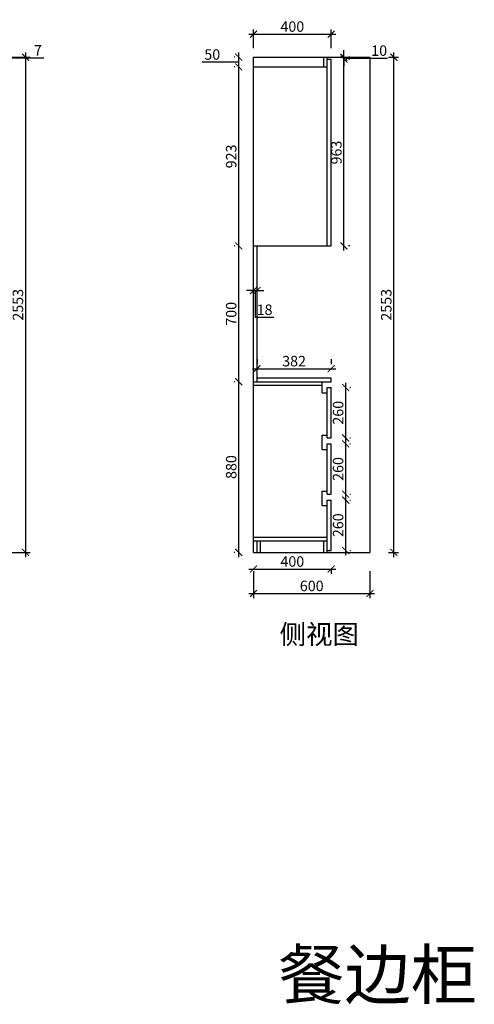
# Model space of a CAD drawing. Units: millimetres. Extents: x 539684 to 553218, y -391068 to -385425.
# Drawn here: x 544324 to 546667, y -390952 to -385876 of the extents above; entities that cross this region are included whole.
import ezdxf

# ---------------------------------------------------------------- set-up
doc = ezdxf.new("R2010")
doc.units = ezdxf.units.MM
doc.header["$PDMODE"] = 34
doc.layers.add('PV-35C', color=7, linetype='Continuous')
doc.styles.get("Standard").update_dxf_attribs({"font": 'txt', "bigfont": 'gbcbig.shx'})
doc.dimstyles.new('地柜标注', dxfattribs={"dimscale": 1.2, "dimtxt": 60, "dimasz": 30, "dimexe": 20, "dimexo": 80, "dimgap": 10, "dimtad": 1, "dimtoh": 1, "dimdec": 0, "dimzin": 0, "dimtxsty": 'Standard', "dimblk": 'ARCHTICK', "dimcen": 50, "dimdle": 20, "dimclrd": 8, "dimclre": 8, "dimclrt": 4, "dimazin": 0, "dimtfac": 1, "dimtdec": 0, "dimtofl": 0, "dimtmove": 1, "dimatfit": 3, "dimldrblk": 'ARCHTICK', "dimfxl": 1, "dimtolj": 1, "dimtzin": 0, "dimlwd": -1, "dimlwe": -1, "dimarcsym": 0})

# ---------------------------------------------------------------- blocks, each defined once
blk = doc.blocks.new('_ArchTick')
at = {"color": 0, "linetype": 'ByBlock', "const_width": 0.15}
blk.add_lwpolyline([(-0.5, -0.5), (0.5, 0.5)], dxfattribs=at)
blk = doc.blocks.new('*D59')
at = {"layer": 'Defpoints', "color": 0, "transparency": 16777216}
for p in [(544155, -386069), (544155, -386076), (544250, -386069)]:
    blk.add_point(p, dxfattribs=at)
at = {"layer": 'PV-35C', "color": 8, "transparency": 16777216}
for p, q in [((544250, -386069), (544250, -386033)), ((544250, -386076), (544250, -386069)), ((544250, -386072.5), (544388, -386072.5)), ((544250, -386076), (544250, -386112)), ((544251, -386069), (544274, -386069)), ((544251, -386076), (544274, -386076)), ((544388, -386072.5), (544448, -386072.5))]:
    blk.add_line(p, q, dxfattribs=at)
at = {"layer": 'PV-35C', "color": 8, "transparency": 16777216, "xscale": 35.99999999999997, "yscale": 35.99999999999997, "zscale": 35.99999999999997}
for p, rotation in [((544250, -386069), 270), ((544250, -386076), 90)]:
    blk.add_blockref('_ArchTick', p, dxfattribs=dict(at, rotation=rotation))
at = {"layer": 'PV-35C', "color": 4, "transparency": 16777216, "insert": (544418, -386033.5), "char_height": 54, "attachment_point": 5}
blk.add_mtext('\\A1;7', dxfattribs=at)
blk = doc.blocks.new('*D60')
at = {"layer": 'Defpoints', "color": 0, "transparency": 16777216}
for p in [(544175, -386069), (544175, -388622), (544354, -388622)]:
    blk.add_point(p, dxfattribs=at)
at = {"layer": 'PV-35C', "color": 8, "transparency": 16777216}
for p, q in [((544354, -386045), (544354, -388646)), ((544271, -386069), (544378, -386069)), ((544271, -388622), (544378, -388622))]:
    blk.add_line(p, q, dxfattribs=at)
at = {"layer": 'PV-35C', "color": 8, "transparency": 16777216, "xscale": 35.99999999999997, "yscale": 35.99999999999997, "zscale": 35.99999999999997}
for p, rotation in [((544354, -386069), 90), ((544354, -388622), 270)]:
    blk.add_blockref('_ArchTick', p, dxfattribs=dict(at, rotation=rotation))
at = {"layer": 'PV-35C', "color": 4, "transparency": 16777216, "insert": (544315, -387345.5), "char_height": 54, "attachment_point": 5, "rotation": 90}
blk.add_mtext('\\A1;2553', dxfattribs=at)
blk = doc.blocks.new('*D62')
at = {"color": 8, "transparency": 16777216}
for p, q in [((545453, -388646), (545453, -387718)), ((545433, -387742), (545429, -387742)), ((545433, -388622), (545429, -388622))]:
    blk.add_line(p, q, dxfattribs=at)
at = {"layer": 'Defpoints', "color": 0, "transparency": 16777216}
for p in [(545453, -387742), (545529, -387742), (545529, -388622)]:
    blk.add_point(p, dxfattribs=at)
at = {"color": 8, "transparency": 16777216, "xscale": 35.99999999999997, "yscale": 35.99999999999997, "zscale": 35.99999999999997}
for p, rotation in [((545453, -387742), 90), ((545453, -388622), 270)]:
    blk.add_blockref('_ArchTick', p, dxfattribs=dict(at, rotation=rotation))
at = {"color": 4, "transparency": 16777216, "insert": (545414, -388182), "char_height": 54, "attachment_point": 5, "rotation": 90}
blk.add_mtext('\\A1;880', dxfattribs=at)
blk = doc.blocks.new('*D63')
at = {"color": 8, "transparency": 16777216}
for p, q in [((545453, -387766), (545453, -387018)), ((545433, -387042), (545429, -387042)), ((545433, -387742), (545429, -387742))]:
    blk.add_line(p, q, dxfattribs=at)
at = {"layer": 'Defpoints', "color": 0, "transparency": 16777216}
for p in [(545453, -387042), (545529, -387042), (545529, -387742)]:
    blk.add_point(p, dxfattribs=at)
at = {"color": 8, "transparency": 16777216, "xscale": 35.99999999999997, "yscale": 35.99999999999997, "zscale": 35.99999999999997}
for p, rotation in [((545453, -387042), 90), ((545453, -387742), 270)]:
    blk.add_blockref('_ArchTick', p, dxfattribs=dict(at, rotation=rotation))
at = {"color": 4, "transparency": 16777216, "insert": (545414, -387392), "char_height": 54, "attachment_point": 5, "rotation": 90}
blk.add_mtext('\\A1;700', dxfattribs=at)
blk = doc.blocks.new('*D64')
at = {"color": 8, "transparency": 16777216}
for p, q in [((545453, -387066), (545453, -386095)), ((545433, -386119), (545429, -386119)), ((545433, -387042), (545429, -387042))]:
    blk.add_line(p, q, dxfattribs=at)
at = {"layer": 'Defpoints', "color": 0, "transparency": 16777216}
for p in [(545453, -386119), (545529, -386119), (545529, -387042)]:
    blk.add_point(p, dxfattribs=at)
at = {"color": 8, "transparency": 16777216, "xscale": 35.99999999999997, "yscale": 35.99999999999997, "zscale": 35.99999999999997}
for p, rotation in [((545453, -386119), 90), ((545453, -387042), 270)]:
    blk.add_blockref('_ArchTick', p, dxfattribs=dict(at, rotation=rotation))
at = {"color": 4, "transparency": 16777216, "insert": (545414, -386580.5), "char_height": 54, "attachment_point": 5, "rotation": 90}
blk.add_mtext('\\A1;923', dxfattribs=at)
blk = doc.blocks.new('*D65')
at = {"color": 8, "transparency": 16777216}
for p, q in [((545453, -386143), (545453, -386045)), ((545369, -386094), (545264, -386094)), ((545453, -386094), (545369, -386094)), ((545433, -386069), (545429, -386069)), ((545433, -386119), (545429, -386119))]:
    blk.add_line(p, q, dxfattribs=at)
at = {"layer": 'Defpoints', "color": 0, "transparency": 16777216}
for p in [(545453, -386069), (545529, -386069), (545529, -386119)]:
    blk.add_point(p, dxfattribs=at)
at = {"color": 8, "transparency": 16777216, "xscale": 35.99999999999997, "yscale": 35.99999999999997, "zscale": 35.99999999999997}
for p, rotation in [((545453, -386069), 90), ((545453, -386119), 270)]:
    blk.add_blockref('_ArchTick', p, dxfattribs=dict(at, rotation=rotation))
at = {"color": 4, "transparency": 16777216, "insert": (545316.5, -386055), "char_height": 54, "attachment_point": 5}
blk.add_mtext('\\A1;50', dxfattribs=at)
blk = doc.blocks.new('*D66')
at = {"color": 8, "transparency": 16777216}
for p, q in [((545505, -388708), (545953, -388708)), ((545529, -388718), (545529, -388732)), ((545929, -388708), (545929, -388732))]:
    blk.add_line(p, q, dxfattribs=at)
at = {"layer": 'Defpoints', "color": 0, "transparency": 16777216}
for p in [(545529, -388622), (545929, -388612), (545929, -388708)]:
    blk.add_point(p, dxfattribs=at)
at = {"color": 8, "transparency": 16777216, "xscale": 35.99999999999997, "yscale": 35.99999999999997, "zscale": 35.99999999999997, "rotation": 180}
blk.add_blockref('_ArchTick', (545529, -388708), dxfattribs=at)
at = {"color": 8, "transparency": 16777216, "xscale": 35.99999999999997, "yscale": 35.99999999999997, "zscale": 35.99999999999997}
blk.add_blockref('_ArchTick', (545929, -388708), dxfattribs=at)
at = {"color": 4, "transparency": 16777216, "insert": (545729, -388669), "char_height": 54, "attachment_point": 5}
blk.add_mtext('\\A1;400', dxfattribs=at)
blk = doc.blocks.new('*D67')
at = {"color": 8, "transparency": 16777216}
for p, q in [((545529, -388718), (545529, -388858)), ((546129, -388718), (546129, -388858)), ((545505, -388834), (546153, -388834))]:
    blk.add_line(p, q, dxfattribs=at)
at = {"layer": 'Defpoints', "color": 0, "transparency": 16777216}
for p in [(545529, -388622), (546129, -388622), (546129, -388834)]:
    blk.add_point(p, dxfattribs=at)
at = {"color": 8, "transparency": 16777216, "xscale": 35.99999999999997, "yscale": 35.99999999999997, "zscale": 35.99999999999997, "rotation": 180}
blk.add_blockref('_ArchTick', (545529, -388834), dxfattribs=at)
at = {"color": 8, "transparency": 16777216, "xscale": 35.99999999999997, "yscale": 35.99999999999997, "zscale": 35.99999999999997}
blk.add_blockref('_ArchTick', (546129, -388834), dxfattribs=at)
at = {"color": 4, "transparency": 16777216, "insert": (545829, -388795), "char_height": 54, "attachment_point": 5}
blk.add_mtext('\\A1;600', dxfattribs=at)
blk = doc.blocks.new('*D68')
at = {"color": 8, "transparency": 16777216}
for p, q in [((546252, -388646), (546252, -386045)), ((546225, -386069), (546276, -386069)), ((546225, -388622), (546276, -388622))]:
    blk.add_line(p, q, dxfattribs=at)
at = {"layer": 'Defpoints', "color": 0, "transparency": 16777216}
for p in [(546129, -386069), (546252, -386069), (546129, -388622)]:
    blk.add_point(p, dxfattribs=at)
at = {"color": 8, "transparency": 16777216, "xscale": 35.99999999999997, "yscale": 35.99999999999997, "zscale": 35.99999999999997}
for p, rotation in [((546252, -386069), 90), ((546252, -388622), 270)]:
    blk.add_blockref('_ArchTick', p, dxfattribs=dict(at, rotation=rotation))
at = {"color": 4, "transparency": 16777216, "insert": (546213, -387345.5), "char_height": 54, "attachment_point": 5, "rotation": 90}
blk.add_mtext('\\A1;2553', dxfattribs=at)
blk = doc.blocks.new('*D69')
at = {"color": 8, "transparency": 16777216}
for p, q in [((545505, -385950), (545953, -385950)), ((545529, -386023), (545529, -385926)), ((545929, -386023), (545929, -385926))]:
    blk.add_line(p, q, dxfattribs=at)
at = {"layer": 'Defpoints', "color": 0, "transparency": 16777216}
for p in [(545929, -385950), (545529, -386119), (545929, -386119)]:
    blk.add_point(p, dxfattribs=at)
at = {"color": 8, "transparency": 16777216, "xscale": 35.99999999999997, "yscale": 35.99999999999997, "zscale": 35.99999999999997, "rotation": 180}
blk.add_blockref('_ArchTick', (545529, -385950), dxfattribs=at)
at = {"color": 8, "transparency": 16777216, "xscale": 35.99999999999997, "yscale": 35.99999999999997, "zscale": 35.99999999999997}
blk.add_blockref('_ArchTick', (545929, -385950), dxfattribs=at)
at = {"color": 4, "transparency": 16777216, "insert": (545729, -385911), "char_height": 54, "attachment_point": 5}
blk.add_mtext('\\A1;400', dxfattribs=at)
blk = doc.blocks.new('*D70')
at = {"color": 8, "transparency": 16777216}
for p, q in [((545529, -387272), (545493, -387272)), ((545529, -387272), (545547, -387272)), ((545538, -387272), (545538, -387410)), ((545547, -387272), (545583, -387272)), ((545529, -387349), (545529, -387296)), ((545547, -387349), (545547, -387296)), ((545538, -387410), (545634, -387410))]:
    blk.add_line(p, q, dxfattribs=at)
at = {"layer": 'Defpoints', "color": 0, "transparency": 16777216}
for p in [(545529, -387253), (545547, -387253), (545547, -387272)]:
    blk.add_point(p, dxfattribs=at)
at = {"color": 8, "transparency": 16777216, "xscale": 35.99999999999997, "yscale": 35.99999999999997, "zscale": 35.99999999999997}
blk.add_blockref('_ArchTick', (545529, -387272), dxfattribs=at)
at = {"color": 8, "transparency": 16777216, "xscale": 35.99999999999997, "yscale": 35.99999999999997, "zscale": 35.99999999999997, "rotation": 180}
blk.add_blockref('_ArchTick', (545547, -387272), dxfattribs=at)
at = {"color": 4, "transparency": 16777216, "insert": (545586, -387371), "char_height": 54, "attachment_point": 5}
blk.add_mtext('\\A1;18', dxfattribs=at)
blk = doc.blocks.new('*D71')
at = {"color": 8, "transparency": 16777216}
for p, q in [((545995, -387066), (545995, -386055)), ((546025, -386079), (546019, -386079)), ((546025, -387042), (546019, -387042))]:
    blk.add_line(p, q, dxfattribs=at)
at = {"layer": 'Defpoints', "color": 0, "transparency": 16777216}
for p in [(545929, -386079), (545995, -386079), (545929, -387042)]:
    blk.add_point(p, dxfattribs=at)
at = {"color": 8, "transparency": 16777216, "xscale": 35.99999999999997, "yscale": 35.99999999999997, "zscale": 35.99999999999997}
for p, rotation in [((545995, -386079), 90), ((545995, -387042), 270)]:
    blk.add_blockref('_ArchTick', p, dxfattribs=dict(at, rotation=rotation))
at = {"color": 4, "transparency": 16777216, "insert": (545956, -386560.5), "char_height": 54, "attachment_point": 5, "rotation": 90}
blk.add_mtext('\\A1;963', dxfattribs=at)
blk = doc.blocks.new('*D72')
at = {"color": 8, "transparency": 16777216}
for p, q in [((545995, -386069), (545995, -386033)), ((545995, -386079), (545995, -386069)), ((545995, -386074), (546133, -386074)), ((545995, -386079), (545995, -386115)), ((546026, -386069), (546019, -386069)), ((546025, -386079), (546019, -386079)), ((546133, -386074), (546220, -386074))]:
    blk.add_line(p, q, dxfattribs=at)
at = {"layer": 'Defpoints', "color": 0, "transparency": 16777216}
for p in [(545929, -386079), (545930, -386069), (545995, -386069)]:
    blk.add_point(p, dxfattribs=at)
at = {"color": 8, "transparency": 16777216, "xscale": 35.99999999999997, "yscale": 35.99999999999997, "zscale": 35.99999999999997}
for p, rotation in [((545995, -386069), 270), ((545995, -386079), 90)]:
    blk.add_blockref('_ArchTick', p, dxfattribs=dict(at, rotation=rotation))
at = {"color": 4, "transparency": 16777216, "insert": (546176.5, -386035), "char_height": 54, "attachment_point": 5}
blk.add_mtext('\\A1;10', dxfattribs=at)
blk = doc.blocks.new('*D73')
at = {"color": 8, "transparency": 16777216}
for p, q in [((545547, -387626), (545547, -387651)), ((545929, -387626), (545929, -387651)), ((545523, -387675), (545953, -387675))]:
    blk.add_line(p, q, dxfattribs=at)
at = {"layer": 'Defpoints', "color": 0, "transparency": 16777216}
for p in [(545929, -387675), (545547, -387722), (545929, -387722)]:
    blk.add_point(p, dxfattribs=at)
at = {"color": 8, "transparency": 16777216, "xscale": 35.99999999999997, "yscale": 35.99999999999997, "zscale": 35.99999999999997, "rotation": 180}
blk.add_blockref('_ArchTick', (545547, -387675), dxfattribs=at)
at = {"color": 8, "transparency": 16777216, "xscale": 35.99999999999997, "yscale": 35.99999999999997, "zscale": 35.99999999999997}
blk.add_blockref('_ArchTick', (545929, -387675), dxfattribs=at)
at = {"color": 4, "transparency": 16777216, "insert": (545738, -387636), "char_height": 54, "attachment_point": 5}
blk.add_mtext('\\A1;382', dxfattribs=at)
blk = doc.blocks.new('*D74')
at = {"color": 8, "transparency": 16777216}
for p, q in [((546004, -388636), (546004, -388328)), ((546025, -388352), (546028, -388352)), ((546025, -388612), (546028, -388612))]:
    blk.add_line(p, q, dxfattribs=at)
at = {"layer": 'Defpoints', "color": 0, "transparency": 16777216}
for p in [(545929, -388352), (546004, -388352), (545929, -388612)]:
    blk.add_point(p, dxfattribs=at)
at = {"color": 8, "transparency": 16777216, "xscale": 35.99999999999997, "yscale": 35.99999999999997, "zscale": 35.99999999999997}
for p, rotation in [((546004, -388352), 90), ((546004, -388612), 270)]:
    blk.add_blockref('_ArchTick', p, dxfattribs=dict(at, rotation=rotation))
at = {"color": 4, "transparency": 16777216, "insert": (545965, -388482), "char_height": 54, "attachment_point": 5, "rotation": 90}
blk.add_mtext('\\A1;260', dxfattribs=at)
blk = doc.blocks.new('*D75')
at = {"color": 8, "transparency": 16777216}
for p, q in [((546004, -388346), (546004, -388038)), ((546025, -388062), (546028, -388062)), ((546025, -388322), (546028, -388322))]:
    blk.add_line(p, q, dxfattribs=at)
at = {"layer": 'Defpoints', "color": 0, "transparency": 16777216}
for p in [(545929, -388062), (546004, -388062), (545929, -388322)]:
    blk.add_point(p, dxfattribs=at)
at = {"color": 8, "transparency": 16777216, "xscale": 35.99999999999997, "yscale": 35.99999999999997, "zscale": 35.99999999999997}
for p, rotation in [((546004, -388062), 90), ((546004, -388322), 270)]:
    blk.add_blockref('_ArchTick', p, dxfattribs=dict(at, rotation=rotation))
at = {"color": 4, "transparency": 16777216, "insert": (545965, -388192), "char_height": 54, "attachment_point": 5, "rotation": 90}
blk.add_mtext('\\A1;260', dxfattribs=at)
blk = doc.blocks.new('*D76')
at = {"color": 8, "transparency": 16777216}
for p, q in [((546004, -388056), (546004, -387748)), ((546025, -387772), (546028, -387772)), ((546025, -388032), (546028, -388032))]:
    blk.add_line(p, q, dxfattribs=at)
at = {"layer": 'Defpoints', "color": 0, "transparency": 16777216}
for p in [(545929, -387772), (546004, -387772), (545929, -388032)]:
    blk.add_point(p, dxfattribs=at)
at = {"color": 8, "transparency": 16777216, "xscale": 35.99999999999997, "yscale": 35.99999999999997, "zscale": 35.99999999999997}
for p, rotation in [((546004, -387772), 90), ((546004, -388032), 270)]:
    blk.add_blockref('_ArchTick', p, dxfattribs=dict(at, rotation=rotation))
at = {"color": 4, "transparency": 16777216, "insert": (545965, -387902), "char_height": 54, "attachment_point": 5, "rotation": 90}
blk.add_mtext('\\A1;260', dxfattribs=at)

msp = doc.modelspace()

# ---------------------------------------------------------------- linework, layer by layer
for p, q in [((545529, -388622), (545529, -386069)), ((545529, -386069), (546129, -386069)), ((545891, -386119), (545891, -386069)), ((545909, -387042), (545909, -386069)), ((545909, -386079), (545929, -386079)), ((545929, -387042), (545929, -386079)), ((546129, -386069), (546129, -388622)), ((545529, -386119), (545909, -386119)), ((545529, -387042), (545929, -387042)), ((545547, -387742), (545547, -387042)), ((545547, -387722), (545929, -387722)), ((545547, -387722), (545929, -387722)), ((545929, -387742), (545929, -387722)), ((545529, -387742), (545929, -387742)), ((545529, -387760), (545883, -387760)), ((545883, -387799), (545883, -387742)), ((545909, -388032), (545909, -387772)), ((545909, -387772), (545929, -387772)), ((545929, -388032), (545929, -387772)), ((545883, -387799), (545909, -387799)), ((545883, -388091), (545883, -388017)), ((545883, -388017), (545909, -388017)), ((545909, -388032), (545929, -388032)), ((545883, -388091), (545909, -388091)), ((545909, -388322), (545909, -388062)), ((545909, -388062), (545929, -388062)), ((545929, -388322), (545929, -388062)), ((545883, -388381), (545883, -388307)), ((545883, -388307), (545909, -388307)), ((545909, -388322), (545929, -388322)), ((545883, -388381), (545909, -388381)), ((545909, -388622), (545909, -388352)), ((545909, -388352), (545929, -388352)), ((545929, -388612), (545929, -388352)), ((545529, -388544), (545909, -388544)), ((545529, -388562), (545909, -388562)), ((545547, -388622), (545547, -388562)), ((545565, -388622), (545565, -388562)), ((545891, -388622), (545891, -388562)), ((545529, -388622), (546129, -388622)), ((545909, -388612), (545929, -388612))]:
    msp.add_line(p, q)

# ---------------------------------------------------------------- texts
at = {"linetype": 'ByBlock', "lineweight": -3, "attachment_point": 1}
for s, insert, char_height in [('{\\fSimSun|b0|i0|c134|p54;侧视图}', (545663.4, -388994.6), 100), ('{\\fSimSun|b0|i0|c134|p54;餐边柜}', (545656.9, -390674), 250)]:
    msp.add_mtext(s, dxfattribs=dict(at, insert=insert, char_height=char_height))

# ---------------------------------------------------------------- dimensions: what is measured, and where the dimension line sits
for base, p1, p2, picture, middle in [((545929, -385950), (545529, -386119), (545929, -386119), '*D69', (545729, -385911)), ((545547, -387272), (545529, -387253), (545547, -387253), '*D70', (545550, -387371)), ((545929, -387675), (545547, -387722), (545929, -387722), '*D73', (545738, -387636)), ((545929, -388708), (545529, -388622), (545929, -388612), '*D66', (545729, -388669)), ((546129, -388834), (545529, -388622), (546129, -388622), '*D67', (545829, -388795))]:
    dim = msp.add_linear_dim(base=base, p1=p1, p2=p2, dimstyle='地柜标注', override={"dimtxt": 45})
    dim.commit()
    dim.dimension.update_dxf_attribs({"geometry": picture, "text_midpoint": middle})
for base, p1, p2, picture, middle in [((545995, -386069), (545929, -386079), (545930, -386069), '*D72', (546145, -386035)), ((545453, -386069), (545529, -386119), (545529, -386069), '*D65', (545357, -386055)), ((545995, -386079), (545929, -387042), (545929, -386079), '*D71', (545956, -386560.5)), ((546252, -386069), (546129, -388622), (546129, -386069), '*D68', (546213, -387345.5)), ((545453, -386119), (545529, -387042), (545529, -386119), '*D64', (545414, -386580.5)), ((545453, -387042), (545529, -387742), (545529, -387042), '*D63', (545414, -387392)), ((545453, -387742), (545529, -388622), (545529, -387742), '*D62', (545414, -388182)), ((546004, -387772), (545929, -388032), (545929, -387772), '*D76', (545965, -387902)), ((546004, -388062), (545929, -388322), (545929, -388062), '*D75', (545965, -388192)), ((546004, -388352), (545929, -388612), (545929, -388352), '*D74', (545965, -388482))]:
    dim = msp.add_linear_dim(base=base, p1=p1, p2=p2, angle=90, dimstyle='地柜标注', override={"dimtxt": 45})
    dim.commit()
    dim.dimension.update_dxf_attribs({"geometry": picture, "text_midpoint": middle})
at = {"layer": 'PV-35C'}
for base, p1, p2, picture, middle in [((544250, -386069), (544155, -386076), (544155, -386069), '*D59', (544400, -386033.5)), ((544354, -388622), (544175, -386069), (544175, -388622), '*D60', (544315, -387345.5))]:
    dim = msp.add_linear_dim(base=base, p1=p1, p2=p2, angle=90, dimstyle='地柜标注', override={"dimtxt": 45}, dxfattribs=at)
    dim.commit()
    dim.dimension.update_dxf_attribs({"geometry": picture, "text_midpoint": middle})

doc.saveas('drawing.dxf')
